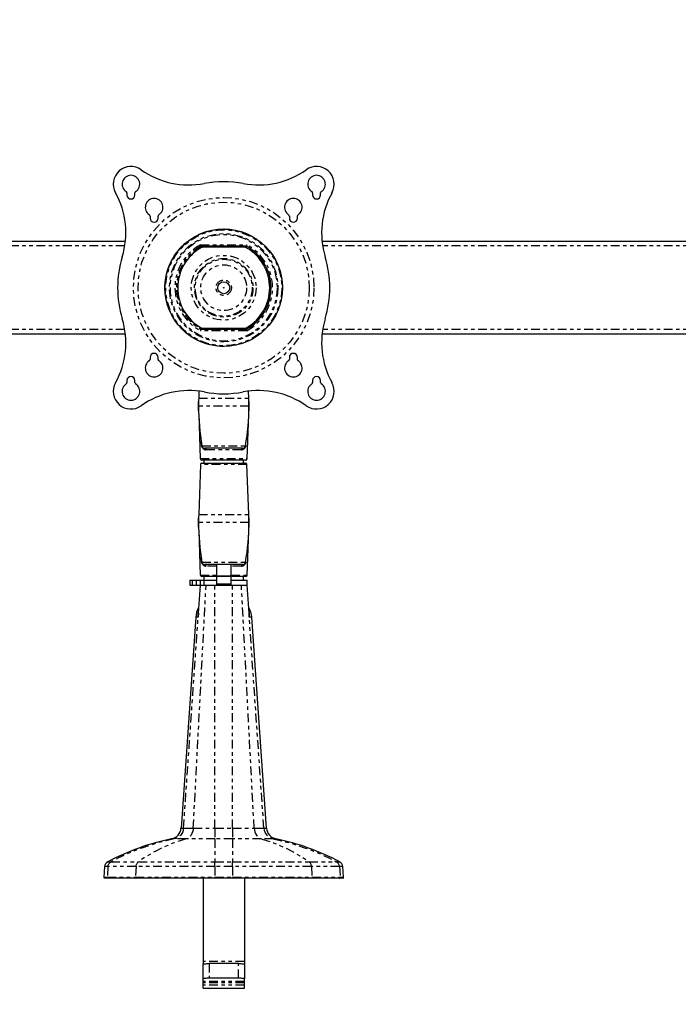
# Model space of a CAD drawing. Extents: x 4 to 132, y 2 to 86.
# Drawn here: x 35 to 53, y 20 to 48 of the extents above; entities that cross this region are included whole.
import ezdxf

# ---------------------------------------------------------------- set-up
doc = ezdxf.new("R2010")
doc.units = 0
doc.header["$PDSIZE"] = -1
doc.linetypes.add('PHANTOM', pattern=[0.5, 0.25, -0.05, 0.05, -0.05, 0.05, -0.05])
doc.layers.get('0').update_dxf_attribs({"linetype": 'CONTINUOUS'})
doc.layers.get('DEFPOINTS').update_dxf_attribs({"linetype": 'CONTINUOUS'})
doc.styles.add('SLDTEXTSTYLE0', font='TXT', dxfattribs={"width": 0.75})
doc.dimstyles.new('SLDDIMSTYLE0', dxfattribs={"dimtxt": 1.102362, "dimasz": 1.248, "dimexe": 1, "dimexo": 0.0625, "dimgap": 0.275591, "dimtad": 0, "dimtih": 1, "dimtoh": 1, "dimdec": 1, "dimlfac": 0.75, "dimzin": 12, "dimtxsty": 'SLDTEXTSTYLE0', "dimsah": 1, "dimcen": 0.09, "dimclrd": 7, "dimclre": 7, "dimclrt": 7, "dimazin": 3, "dimtfac": 1, "dimtdec": 4, "dimtofl": 0, "dimtmove": 0, "dimatfit": 3, "dimtolj": 1, "dimtzin": 12})
doc.dimstyles.new('SLDDIMSTYLE2', dxfattribs={"dimtxt": 1.102362, "dimasz": 1.248, "dimexe": 1, "dimexo": 0.0625, "dimgap": 0.275591, "dimtad": 0, "dimtih": 1, "dimtoh": 1, "dimdec": 1, "dimlfac": 0.75, "dimzin": 4, "dimtxsty": 'SLDTEXTSTYLE0', "dimsah": 1, "dimcen": 0.09, "dimclrd": 7, "dimclre": 7, "dimclrt": 7, "dimazin": 3, "dimtfac": 1, "dimtdec": 4, "dimtofl": 0, "dimtmove": 0, "dimatfit": 3, "dimtolj": 1, "dimtzin": 12})

# ---------------------------------------------------------------- blocks, each defined once
blk = doc.blocks.new('*D')
at = {"color": 7}
for p, q in [((28.515, 83.517), (28.515, 81.767)), ((28.515, 83.517), (29.185, 83.517)), ((31.483, 83.517), (30.813, 83.517)), ((31.483, 83.517), (31.483, 81.767)), ((46.327, 83.517), (46.327, 81.767)), ((46.327, 83.517), (46.997, 83.517)), ((50.109, 83.517), (49.439, 83.517)), ((50.109, 83.517), (50.109, 81.767)), ((36.998, 78.055), (36.998, 82.767)), ((43.635, 78.052), (43.635, 82.767)), ((28.515, 81.767), (29.185, 81.767)), ((31.483, 81.767), (30.813, 81.767)), ((32.877, 81.767), (33.877, 81.767)), ((33.877, 81.767), (33.877, 78.885)), ((36.998, 81.767), (43.635, 81.767)), ((43.635, 81.767), (45.38, 81.767)), ((46.327, 81.767), (46.997, 81.767)), ((50.109, 81.767), (49.439, 81.767)), ((39.409, 78.885), (32.877, 78.885)), ((39.96, 76.48), (32.877, 76.48)), ((33.877, 76.48), (33.877, 72.48)), ((46.986, 67.972), (46.986, 66.222)), ((46.986, 67.972), (47.657, 67.972)), ((51.585, 67.972), (50.914, 67.972)), ((51.585, 67.972), (51.585, 66.222)), ((12.629, 53.077), (12.629, 67.222)), ((68.092, 53.077), (68.092, 67.222)), ((12.629, 66.222), (46.039, 66.222)), ((46.986, 66.222), (47.657, 66.222)), ((51.585, 66.222), (50.914, 66.222)), ((68.092, 66.222), (52.532, 66.222)), ((55.137, 64.055), (55.137, 62.305)), ((55.137, 64.055), (55.808, 64.055)), ((58.92, 64.055), (58.249, 64.055)), ((58.92, 64.055), (58.92, 62.305)), ((40.36, 59.547), (40.36, 63.305)), ((68.092, 53.077), (68.092, 63.305)), ((40.36, 62.305), (54.19, 62.305)), ((55.137, 62.305), (55.808, 62.305)), ((58.92, 62.305), (58.249, 62.305)), ((68.092, 62.305), (59.866, 62.305)), ((40.76, 59.147), (76.954, 59.147)), ((75.954, 59.147), (75.954, 57.069)), ((74.063, 57.069), (74.063, 55.319)), ((74.063, 57.069), (74.733, 57.069)), ((77.845, 57.069), (77.174, 57.069)), ((77.845, 57.069), (77.845, 55.319)), ((74.063, 55.319), (74.733, 55.319)), ((77.845, 55.319), (77.174, 55.319)), ((8.932, 51.358), (7.588, 55.125)), ((75.954, 51.806), (75.954, 53.569)), ((12.253, 52.542), (7.99, 51.022)), ((68.181, 51.806), (76.954, 51.806)), ((8.287, 50.755), (8.287, 49.005)), ((8.287, 50.755), (8.958, 50.755)), ((11.256, 50.755), (10.585, 50.755)), ((11.256, 50.755), (11.256, 49.005)), ((8.287, 49.005), (8.958, 49.005)), ((11.256, 49.005), (10.585, 49.005)), ((12.71, 47.88), (9.517, 46.741)), ((10.459, 47.077), (11.803, 43.309)), ((101.343, 46.826), (101.343, 45.076)), ((101.343, 46.826), (102.013, 46.826)), ((105.125, 46.826), (104.455, 46.826)), ((105.125, 46.826), (105.125, 45.076)), ((93.518, 43.058), (93.518, 46.076)), ((113.185, 31.146), (113.185, 46.076)), ((93.518, 45.076), (100.396, 45.076)), ((101.343, 45.076), (102.013, 45.076)), ((105.125, 45.076), (104.455, 45.076)), ((113.185, 45.076), (106.072, 45.076)), ((84.489, 40.115), (78.513, 40.115)), ((79.513, 40.115), (79.513, 33.648)), ((77.622, 33.648), (77.622, 31.898)), ((77.622, 33.648), (78.292, 33.648)), ((81.404, 33.648), (80.734, 33.648)), ((81.404, 33.648), (81.404, 31.898)), ((77.622, 31.898), (78.292, 31.898)), ((81.404, 31.898), (80.734, 31.898)), ((79.513, 23.413), (79.513, 30.148)), ((101.994, 28.196), (102.994, 28.196)), ((102.994, 28.196), (102.994, 23.413)), ((107.257, 23.413), (78.513, 23.413)), ((107.257, 23.413), (101.994, 23.413)), ((110.113, 20.994), (101.994, 20.994)), ((102.994, 20.994), (102.994, 16.994))]:
    blk.add_line(p, q, dxfattribs=at)
for points in [[(36.998, 81.767), (38.246, 81.559), (38.246, 81.975)], [(43.635, 81.767), (42.387, 81.975), (42.387, 81.559)], [(33.877, 78.885), (34.085, 80.133), (33.669, 80.133)], [(33.877, 76.48), (33.669, 75.232), (34.085, 75.232)], [(12.629, 66.222), (13.877, 66.014), (13.877, 66.43)], [(68.092, 66.222), (66.844, 66.43), (66.844, 66.014)], [(40.36, 62.305), (41.608, 62.097), (41.608, 62.513)], [(68.092, 62.305), (66.844, 62.513), (66.844, 62.097)], [(75.954, 59.147), (75.746, 57.899), (76.162, 57.899)], [(75.954, 51.806), (76.162, 53.054), (75.746, 53.054)], [(8.932, 51.358), (8.709, 52.603), (8.317, 52.463)], [(10.459, 47.077), (10.683, 45.831), (11.074, 45.971)], [(93.518, 45.076), (94.766, 44.868), (94.766, 45.284)], [(113.185, 45.076), (111.937, 45.284), (111.937, 44.868)], [(79.513, 40.115), (79.305, 38.867), (79.721, 38.867)], [(79.513, 23.413), (79.721, 24.661), (79.305, 24.661)], [(102.994, 23.413), (103.202, 24.661), (102.786, 24.661)], [(102.994, 20.994), (102.786, 19.746), (103.202, 19.746)]]:
    blk.add_solid(points, dxfattribs=at)
at = {"layer": 'DEFPOINTS', "color": 7}
for p in [(39.809, 78.885), (36.998, 77.655), (43.635, 77.652), (40.36, 76.48), (40.36, 59.147), (40.36, 59.147), (12.629, 52.677), (12.629, 52.677), (68.092, 52.677), (68.092, 52.677), (67.781, 51.806), (13.087, 48.014), (93.518, 42.658), (84.889, 40.115), (113.185, 30.746), (107.657, 23.413), (107.657, 23.413), (110.513, 20.994)]:
    blk.add_point(p, dxfattribs=at)
at = {"color": 7, "char_height": 1.1024, "attachment_point": 1, "style": 'SLDTEXTSTYLE0'}
for s, insert in [('46', (29.185, 83.185)), ('126', (46.997, 83.185)), ('1.8', (28.982, 81.435)), ('5.0', (47.201, 81.435)), ('1057', (47.657, 67.64)), ('41.6', (47.86, 65.89)), ('528', (55.808, 63.723)), ('20.8', (55.603, 61.973)), ('140', (74.733, 56.736)), ('5.5', (74.936, 54.986)), ('87', (8.958, 50.422)), ('3.4', (8.754, 48.672)), ('375', (102.013, 46.493)), ('14.8', (101.809, 44.743)), ('318', (78.292, 33.315)), ('12.5', (78.088, 31.566)), ('[81]', (96.732, 29.964)), ('3.2 MAX', (95.05, 27.864))]:
    blk.add_mtext(s, dxfattribs=dict(at, insert=insert))

msp = doc.modelspace()

# ---------------------------------------------------------------- linework, layer by layer
at = {"color": 7, "linetype": 'CONTINUOUS'}
for p, q in [((37.623, 42.798), (37.623, 42.739)), ((37.849, 42.739), (37.849, 42.798)), ((42.872, 42.798), (42.872, 42.739)), ((43.098, 42.739), (43.098, 42.798)), ((38.279, 42.142), (38.279, 42.083)), ((38.505, 42.083), (38.505, 42.142)), ((42.216, 42.142), (42.216, 42.083)), ((42.442, 42.083), (42.442, 42.142)), ((37.579, 41.422), (18.65, 41.422)), ((41.007, 41.287), (39.713, 41.287)), ((39.714, 41.286), (39.713, 41.287)), ((39.714, 41.286), (41.007, 41.286)), ((40.93, 41.261), (39.791, 41.261)), ((41.007, 41.286), (41.007, 41.287)), ((62.071, 41.422), (43.142, 41.422)), ((18.65, 38.807), (37.579, 38.807)), ((39.714, 38.943), (39.713, 38.942)), ((39.713, 38.942), (41.007, 38.942)), ((41.007, 38.943), (39.714, 38.943)), ((39.791, 38.968), (40.93, 38.968)), ((41.007, 38.943), (41.007, 38.942)), ((43.142, 38.807), (62.071, 38.807)), ((38.279, 38.146), (38.279, 38.087)), ((38.505, 38.087), (38.505, 38.146)), ((42.216, 38.146), (42.216, 38.087)), ((42.442, 38.087), (42.442, 38.146)), ((37.623, 37.49), (37.623, 37.431)), ((37.849, 37.431), (37.849, 37.49)), ((42.872, 37.49), (42.872, 37.431)), ((43.098, 37.431), (43.098, 37.49)), ((39.66, 37.189), (39.654, 36.995)), ((41.067, 36.995), (41.06, 37.189)), ((39.651, 36.896), (39.643, 36.896)), ((39.643, 36.763), (39.643, 36.896)), ((41.078, 36.896), (41.07, 36.896)), ((41.078, 36.763), (41.078, 36.896)), ((39.643, 36.763), (39.65, 36.763)), ((39.643, 36.629), (39.643, 36.763)), ((39.651, 36.629), (39.643, 36.629)), ((39.654, 36.53), (39.697, 35.28)), ((41.024, 35.28), (41.067, 36.53)), ((41.078, 36.629), (41.07, 36.629)), ((41.071, 36.763), (41.078, 36.763)), ((41.078, 36.629), (41.078, 36.763)), ((40.894, 35.573), (39.827, 35.573)), ((39.703, 35.116), (39.654, 33.704)), ((40.36, 35.24), (39.739, 35.24)), ((39.745, 35.156), (40.976, 35.156)), ((39.797, 35.156), (39.777, 35.156)), ((39.797, 35.24), (39.797, 35.156)), ((40.982, 35.24), (40.36, 35.24)), ((40.924, 35.156), (40.924, 35.24)), ((40.944, 35.156), (40.924, 35.156)), ((41.067, 33.704), (41.018, 35.116)), ((39.651, 33.604), (39.643, 33.604)), ((39.643, 33.471), (39.643, 33.604)), ((39.643, 33.471), (39.65, 33.471)), ((39.643, 33.338), (39.643, 33.471)), ((41.078, 33.604), (41.07, 33.604)), ((41.071, 33.471), (41.078, 33.471)), ((41.078, 33.471), (41.078, 33.604)), ((41.078, 33.338), (41.078, 33.471)), ((39.651, 33.338), (39.643, 33.338)), ((39.654, 33.238), (39.697, 31.988)), ((41.024, 31.988), (41.067, 33.238)), ((41.078, 33.338), (41.07, 33.338)), ((40.894, 32.281), (39.827, 32.281)), ((40.152, 32.281), (40.152, 31.958)), ((40.569, 31.958), (40.569, 32.281)), ((39.402, 31.844), (39.402, 31.704)), ((39.402, 31.844), (39.464, 31.844)), ((39.464, 31.844), (39.579, 31.844)), ((39.579, 31.844), (39.692, 31.844)), ((39.692, 31.844), (39.799, 31.844)), ((40.152, 31.948), (39.739, 31.948)), ((39.797, 31.948), (39.797, 31.844)), ((39.799, 31.844), (40.152, 31.844)), ((40.152, 31.958), (40.152, 31.73)), ((40.247, 31.958), (40.152, 31.958)), ((40.152, 31.958), (40.569, 31.958)), ((40.569, 31.958), (40.247, 31.958)), ((40.569, 31.73), (40.569, 31.958)), ((40.982, 31.948), (40.569, 31.948)), ((40.569, 31.844), (41.027, 31.844)), ((40.924, 31.844), (40.924, 31.948)), ((41.027, 31.704), (41.027, 31.844)), ((39.402, 31.704), (39.464, 31.704)), ((39.464, 31.704), (39.579, 31.704)), ((39.579, 31.704), (39.692, 31.704)), ((39.694, 31.704), (39.638, 30.906)), ((39.692, 31.704), (39.799, 31.704)), ((39.796, 31.704), (39.86, 31.704)), ((39.799, 31.704), (41.027, 31.704)), ((40.152, 31.73), (40.177, 31.705)), ((40.247, 31.73), (40.152, 31.73)), ((40.26, 31.705), (40.177, 31.705)), ((40.569, 31.73), (40.247, 31.73)), ((40.543, 31.705), (40.26, 31.705)), ((40.543, 31.705), (40.569, 31.73)), ((40.86, 31.704), (41.027, 31.704)), ((41.083, 30.906), (41.027, 31.704)), ((39.569, 30.793), (39.152, 24.825)), ((41.569, 24.825), (41.152, 30.793)), ((36.992, 23.738), (36.971, 23.435)), ((43.75, 23.435), (43.729, 23.738)), ((37.087, 23.413), (36.992, 23.413)), ((37.88, 23.413), (37.087, 23.413)), ((37.234, 23.413), (37.233, 23.413)), ((37.42, 23.413), (37.295, 23.413)), ((37.45, 23.413), (37.42, 23.413)), ((37.91, 23.413), (37.45, 23.413)), ((40.11, 23.413), (37.88, 23.413)), ((37.927, 23.413), (37.91, 23.413)), ((38.343, 23.413), (38.305, 23.413)), ((38.485, 23.413), (38.343, 23.413)), ((39.777, 23.413), (39.777, 21.049)), ((40.61, 23.413), (40.11, 23.413)), ((42.841, 23.413), (40.61, 23.413)), ((40.944, 23.413), (40.944, 21.049)), ((42.378, 23.413), (42.236, 23.413)), ((42.416, 23.413), (42.378, 23.413)), ((42.811, 23.413), (42.794, 23.413)), ((43.271, 23.413), (42.811, 23.413)), ((43.634, 23.413), (42.841, 23.413)), ((43.301, 23.413), (43.271, 23.413)), ((43.415, 23.413), (43.301, 23.413)), ((43.488, 23.413), (43.487, 23.413)), ((43.729, 23.413), (43.634, 23.413)), ((39.777, 21.049), (39.777, 20.98)), ((39.777, 20.565), (39.777, 20.98)), ((40.777, 20.994), (39.944, 20.994)), ((40.944, 21.049), (40.944, 20.98)), ((40.944, 20.98), (40.944, 20.565)), ((39.777, 20.486), (39.777, 20.565)), ((39.777, 20.449), (39.777, 20.486)), ((39.777, 20.384), (39.777, 20.449)), ((39.777, 20.299), (39.777, 20.384)), ((40.777, 20.579), (39.944, 20.579)), ((40.944, 20.486), (40.944, 20.565)), ((40.944, 20.449), (40.944, 20.486)), ((40.944, 20.384), (40.944, 20.449)), ((40.944, 20.299), (40.944, 20.384)), ((39.777, 20.299), (40.944, 20.299))]:
    msp.add_line(p, q, dxfattribs=at)
at = {"color": 7, "linetype": 'PHANTOM'}
for p, q in [((37.562, 41.297), (18.666, 41.297)), ((39.703, 41.329), (41.018, 41.329)), ((41.002, 41.265), (39.719, 41.265)), ((62.055, 41.297), (43.159, 41.297)), ((37.562, 38.932), (18.666, 38.932)), ((41.018, 38.9), (39.703, 38.9)), ((39.719, 38.964), (41.002, 38.964)), ((62.055, 38.932), (43.159, 38.932)), ((39.654, 36.995), (41.067, 36.995)), ((41.071, 36.763), (39.65, 36.763)), ((39.744, 35.642), (40.976, 35.642)), ((40.863, 35.533), (39.858, 35.533)), ((39.697, 35.28), (41.024, 35.28)), ((41.018, 35.116), (39.703, 35.116)), ((41.071, 33.471), (39.65, 33.471)), ((39.654, 33.704), (41.067, 33.704)), ((39.744, 32.351), (40.976, 32.351)), ((40.152, 32.241), (39.858, 32.241)), ((40.863, 32.241), (40.569, 32.241)), ((39.464, 31.844), (39.464, 31.704)), ((39.579, 31.844), (39.579, 31.704)), ((39.692, 31.844), (39.692, 31.704)), ((39.697, 31.988), (40.152, 31.988)), ((39.799, 31.844), (39.799, 31.704)), ((40.569, 31.988), (41.024, 31.988)), ((39.5, 24.825), (39.86, 31.704)), ((40.11, 24.825), (40.11, 31.704)), ((40.61, 24.825), (40.61, 31.704)), ((41.221, 24.825), (40.86, 31.704)), ((39.224, 24.825), (39.637, 30.793)), ((39.637, 30.793), (39.569, 30.793)), ((41.496, 24.825), (41.083, 30.793)), ((41.152, 30.793), (41.083, 30.793)), ((39.152, 24.825), (39.224, 24.825)), ((39.224, 24.825), (39.5, 24.825)), ((39.5, 24.825), (40.11, 24.825)), ((40.11, 24.825), (40.61, 24.825)), ((40.11, 24.825), (40.11, 24.522)), ((40.61, 24.825), (40.61, 24.522)), ((40.61, 24.825), (41.221, 24.825)), ((41.221, 24.825), (41.496, 24.825)), ((41.496, 24.825), (41.569, 24.825)), ((38.961, 24.522), (38.886, 24.522)), ((39.3, 24.522), (38.961, 24.522)), ((40.11, 24.522), (39.3, 24.522)), ((40.11, 24.522), (40.11, 23.873)), ((40.61, 24.522), (40.11, 24.522)), ((40.61, 24.522), (40.61, 23.873)), ((41.421, 24.522), (40.61, 24.522)), ((41.76, 24.522), (41.421, 24.522)), ((41.835, 24.522), (41.76, 24.522)), ((37.087, 23.738), (36.992, 23.738)), ((37.087, 23.738), (37.066, 23.435)), ((37.08, 23.873), (37.174, 23.873)), ((37.88, 23.738), (37.087, 23.738)), ((37.174, 23.873), (37.946, 23.873)), ((37.88, 23.738), (37.864, 23.435)), ((40.11, 23.738), (37.88, 23.738)), ((37.946, 23.873), (40.11, 23.873)), ((40.11, 23.738), (40.11, 23.873)), ((40.11, 23.873), (40.61, 23.873)), ((40.11, 23.738), (40.11, 23.435)), ((40.61, 23.738), (40.11, 23.738)), ((40.61, 23.738), (40.61, 23.873)), ((40.61, 23.873), (42.775, 23.873)), ((40.61, 23.738), (40.61, 23.435)), ((42.841, 23.738), (40.61, 23.738)), ((42.775, 23.873), (43.547, 23.873)), ((42.841, 23.738), (42.857, 23.435)), ((43.634, 23.738), (42.841, 23.738)), ((43.547, 23.873), (43.641, 23.873)), ((43.634, 23.738), (43.655, 23.435)), ((43.729, 23.738), (43.634, 23.738)), ((36.971, 23.435), (37.066, 23.435)), ((37.066, 23.435), (37.864, 23.435)), ((37.864, 23.435), (40.11, 23.435)), ((40.11, 23.435), (40.61, 23.435)), ((40.11, 23.435), (40.11, 23.413)), ((40.61, 23.435), (40.61, 23.413)), ((40.61, 23.435), (42.857, 23.435)), ((42.857, 23.435), (43.655, 23.435)), ((43.655, 23.435), (43.75, 23.435)), ((40.944, 21.049), (39.777, 21.049)), ((39.944, 20.994), (39.944, 20.579)), ((40.777, 20.579), (40.777, 20.994)), ((40.944, 20.486), (39.777, 20.486)), ((40.944, 20.449), (39.777, 20.449)), ((40.944, 20.384), (39.777, 20.384))]:
    msp.add_line(p, q, dxfattribs=at)
at = {"color": 7, "linetype": 'PHANTOM', "flags": 128}
for points in [[(39.755, 35.596), (39.73, 35.653), (39.73, 35.653)], [(39.73, 35.653), (39.73, 35.653), (39.754, 35.615)], [(39.754, 35.615), (39.755, 35.613), (39.756, 35.611), (39.756, 35.609), (39.757, 35.606), (39.757, 35.604), (39.756, 35.601), (39.756, 35.599), (39.755, 35.596)], [(39.827, 35.573), (39.832, 35.572), (39.838, 35.57), (39.844, 35.566), (39.848, 35.561), (39.852, 35.555), (39.855, 35.548), (39.857, 35.541), (39.858, 35.533)], [(40.894, 35.573), (40.888, 35.572), (40.883, 35.57), (40.877, 35.566), (40.873, 35.561), (40.869, 35.555), (40.866, 35.548), (40.864, 35.541), (40.863, 35.533)], [(40.967, 35.615), (40.966, 35.613), (40.965, 35.611), (40.965, 35.609), (40.964, 35.606), (40.964, 35.604), (40.964, 35.601), (40.965, 35.599), (40.966, 35.596)], [(40.991, 35.653), (40.991, 35.653), (40.966, 35.596)], [(40.967, 35.615), (40.991, 35.653), (40.991, 35.653)], [(39.755, 32.305), (39.73, 32.361), (39.73, 32.362)], [(39.73, 32.362), (39.73, 32.361), (39.754, 32.324)], [(39.754, 32.324), (39.755, 32.322), (39.756, 32.319), (39.756, 32.317), (39.757, 32.315), (39.757, 32.312), (39.756, 32.31), (39.756, 32.307), (39.755, 32.305)], [(40.967, 32.324), (40.966, 32.322), (40.965, 32.319), (40.965, 32.317), (40.964, 32.315), (40.964, 32.312), (40.964, 32.31), (40.965, 32.307), (40.966, 32.305)], [(40.991, 32.362), (40.991, 32.361), (40.966, 32.305)], [(40.967, 32.324), (40.991, 32.361), (40.991, 32.362)], [(39.827, 32.281), (39.832, 32.281), (39.838, 32.278), (39.844, 32.275), (39.848, 32.27), (39.852, 32.264), (39.855, 32.257), (39.857, 32.249), (39.858, 32.241)], [(40.894, 32.281), (40.888, 32.281), (40.883, 32.278), (40.877, 32.275), (40.873, 32.27), (40.869, 32.264), (40.866, 32.257), (40.864, 32.249), (40.863, 32.241)], [(39.637, 30.793), (39.637, 30.793), (39.642, 30.93)], [(41.079, 30.928), (41.084, 30.793), (41.083, 30.793)], [(39.645, 30.905), (39.637, 30.794), (39.637, 30.793)], [(41.083, 30.793), (41.083, 30.794), (41.076, 30.905)], [(39.224, 24.825), (39.216, 24.772), (39.2, 24.721), (39.175, 24.672), (39.143, 24.629), (39.105, 24.591), (39.061, 24.56), (39.012, 24.537), (38.961, 24.522)], [(39.5, 24.825), (39.494, 24.772), (39.481, 24.721), (39.462, 24.672), (39.438, 24.629), (39.409, 24.591), (39.376, 24.56), (39.339, 24.537), (39.3, 24.522)], [(41.221, 24.825), (41.227, 24.772), (41.24, 24.721), (41.258, 24.672), (41.283, 24.629), (41.312, 24.591), (41.345, 24.56), (41.382, 24.537), (41.421, 24.522)], [(41.496, 24.825), (41.504, 24.772), (41.521, 24.721), (41.546, 24.672), (41.578, 24.629), (41.616, 24.591), (41.66, 24.56), (41.708, 24.537), (41.76, 24.522)], [(38.961, 24.522), (38.729, 24.47), (38.498, 24.409), (38.27, 24.34), (38.044, 24.263), (37.822, 24.178), (37.602, 24.084), (37.386, 23.983), (37.174, 23.873)], [(39.3, 24.522), (39.124, 24.47), (38.949, 24.409), (38.776, 24.34), (38.605, 24.263), (38.437, 24.178), (38.271, 24.084), (38.107, 23.983), (37.946, 23.873)], [(41.421, 24.522), (41.597, 24.47), (41.772, 24.409), (41.944, 24.34), (42.115, 24.263), (42.284, 24.178), (42.45, 24.084), (42.614, 23.983), (42.775, 23.873)], [(41.76, 24.522), (41.992, 24.47), (42.223, 24.409), (42.451, 24.34), (42.677, 24.263), (42.899, 24.178), (43.119, 24.084), (43.335, 23.983), (43.547, 23.873)], [(37.087, 23.738), (37.09, 23.759), (37.095, 23.779), (37.103, 23.799), (37.113, 23.817), (37.126, 23.834), (37.14, 23.849), (37.156, 23.862), (37.174, 23.873)], [(37.88, 23.738), (37.882, 23.759), (37.886, 23.779), (37.892, 23.799), (37.9, 23.817), (37.909, 23.834), (37.92, 23.849), (37.933, 23.862), (37.946, 23.873)], [(42.841, 23.738), (42.839, 23.759), (42.835, 23.779), (42.829, 23.799), (42.821, 23.817), (42.811, 23.834), (42.801, 23.849), (42.788, 23.862), (42.775, 23.873)], [(43.634, 23.738), (43.631, 23.759), (43.626, 23.779), (43.618, 23.799), (43.608, 23.817), (43.595, 23.834), (43.581, 23.849), (43.565, 23.862), (43.547, 23.873)], [(37.066, 23.435), (37.066, 23.431), (37.067, 23.427), (37.069, 23.423), (37.072, 23.419), (37.075, 23.416), (37.078, 23.414), (37.082, 23.413), (37.087, 23.413)], [(37.864, 23.435), (37.864, 23.431), (37.865, 23.427), (37.866, 23.423), (37.868, 23.419), (37.871, 23.416), (37.874, 23.414), (37.877, 23.413), (37.88, 23.413)], [(42.857, 23.435), (42.857, 23.431), (42.856, 23.427), (42.854, 23.423), (42.852, 23.419), (42.85, 23.416), (42.847, 23.414), (42.844, 23.413), (42.841, 23.413)], [(43.634, 23.413), (43.638, 23.413), (43.642, 23.414), (43.646, 23.416), (43.649, 23.419), (43.652, 23.423), (43.654, 23.427), (43.655, 23.431), (43.655, 23.435)]]:
    msp.add_lwpolyline(points, dxfattribs=at)
at = {"color": 7, "linetype": 'CONTINUOUS', "flags": 128}
for points in [[(39.777, 20.98), (39.78, 20.983), (39.79, 20.985), (39.805, 20.988), (39.826, 20.99), (39.851, 20.992), (39.88, 20.993), (39.911, 20.994), (39.944, 20.994)], [(40.777, 20.994), (40.81, 20.994), (40.841, 20.993), (40.87, 20.992), (40.895, 20.99), (40.916, 20.988), (40.931, 20.985), (40.941, 20.983), (40.944, 20.98)], [(39.944, 20.579), (39.911, 20.579), (39.88, 20.578), (39.851, 20.577), (39.826, 20.575), (39.805, 20.573), (39.79, 20.57), (39.78, 20.567), (39.777, 20.565)], [(40.944, 20.565), (40.941, 20.567), (40.931, 20.57), (40.916, 20.573), (40.895, 20.575), (40.87, 20.577), (40.841, 20.578), (40.81, 20.579), (40.777, 20.579)]]:
    msp.add_lwpolyline(points, dxfattribs=at)
at = {"color": 7, "linetype": 'PHANTOM'}
for radius in [2.552, 2.42, 1.663, 1.659, 1.64, 1.532, 1.509, 0.917, 0.828, 0.806, 0.647, 0.218]:
    msp.add_circle((40.36, 40.115), radius, dxfattribs=at)
at = {"color": 7, "linetype": 'CONTINUOUS'}
for radius in [1.663, 0.17, 0.00833]:
    msp.add_circle((40.36, 40.115), radius, dxfattribs=at)
for centre, radius, start, end in [((37.736, 43.046), 0.5, 54.6354, 209.0511), ((42.985, 43.046), 0.5, 330.9489, 125.3646), ((37.736, 43.046), 0.25, 301.9925, 238.0075), ((39.376, 45.356), 2.333, 234.6354, 280.6408), ((41.345, 45.356), 2.333, 259.3592, 305.3646), ((42.985, 43.046), 0.25, 301.9925, 238.0075), ((40.36, 40.115), 3, 79.3592, 100.6408), ((35.259, 41.67), 2.333, 343.0457, 29.0511), ((37.581, 42.798), 0.0417, 0, 58.0075), ((37.736, 42.739), 0.113, 180, 0), ((37.89, 42.798), 0.0417, 121.9925, 180), ((38.392, 42.39), 0.25, 301.9925, 238.0075), ((42.329, 42.39), 0.25, 301.9925, 238.0075), ((42.831, 42.798), 0.0417, 0, 58.0075), ((42.985, 42.739), 0.113, 180, 0), ((43.14, 42.798), 0.0417, 121.9925, 180), ((45.462, 41.67), 2.333, 150.9489, 196.9543), ((38.237, 42.142), 0.0417, 0, 58.0075), ((38.392, 42.083), 0.113, 180, 0), ((38.546, 42.142), 0.0417, 121.9925, 180), ((42.174, 42.142), 0.0417, 0, 58.0075), ((42.329, 42.083), 0.113, 180, 0), ((42.483, 42.142), 0.0417, 121.9925, 180), ((40.36, 40.115), 1.3, 120.1509, 239.8491), ((50.359, 44.029), 10.993, 194.2197, 194.4438), ((39.791, 41.095), 0.167, 90, 120.1509), ((49.831, 43.893), 10.448, 194.4495, 194.5675), ((40.93, 41.095), 0.167, 59.8491, 90), ((30.89, 43.893), 10.448, 345.4325, 345.5505), ((30.362, 44.029), 10.993, 345.5562, 345.7803), ((40.36, 40.115), 1.339, 298.8892, 61.1108), ((40.36, 40.115), 1.3, 300.1509, 59.8491), ((40.36, 40.115), 3, 163.0457, 196.9543), ((40.36, 40.115), 3, 343.0457, 16.9543), ((35.259, 38.559), 2.333, 330.9489, 16.9543), ((45.462, 38.559), 2.333, 163.0457, 209.0511), ((50.314, 36.212), 10.947, 165.556, 165.781), ((39.791, 39.135), 0.167, 239.8491, 270), ((49.831, 36.336), 10.448, 165.4325, 165.5505), ((40.93, 39.135), 0.167, 270, 300.1509), ((30.89, 36.336), 10.448, 14.4495, 14.5675), ((30.407, 36.212), 10.947, 14.219, 14.444), ((38.392, 38.146), 0.113, 0, 180), ((42.329, 38.146), 0.113, 0, 180), ((38.392, 37.84), 0.25, 121.9925, 58.0075), ((38.237, 38.087), 0.0417, 301.9925, 0), ((38.546, 38.087), 0.0417, 180, 238.0075), ((42.329, 37.84), 0.25, 121.9925, 58.0075), ((42.174, 38.087), 0.0417, 301.9925, 0), ((42.483, 38.087), 0.0417, 180, 238.0075), ((37.736, 37.184), 0.5, 150.9489, 305.3646), ((37.736, 37.184), 0.25, 121.9925, 58.0075), ((37.581, 37.431), 0.0417, 301.9925, 0), ((37.736, 37.49), 0.113, 0, 180), ((37.89, 37.431), 0.0417, 180, 238.0075), ((42.985, 37.184), 0.5, 234.6354, 29.0511), ((42.985, 37.184), 0.25, 121.9925, 58.0075), ((42.831, 37.431), 0.0417, 301.9925, 0), ((42.985, 37.49), 0.113, 0, 180), ((43.14, 37.431), 0.0417, 180, 238.0075), ((39.376, 34.873), 2.333, 79.3592, 125.3646), ((40.36, 40.115), 3, 259.3592, 280.6408), ((41.345, 34.873), 2.333, 54.6354, 100.6408), ((46.316, 36.763), 6.667, 178, 180), ((34.405, 36.763), 6.667, 0, 2), ((46.316, 36.763), 6.667, 180, 189.6756), ((34.405, 36.763), 6.667, 350.3244, 0), ((39.827, 35.656), 0.0833, 189.6756, 270), ((40.894, 35.656), 0.0833, 270, 350.3244), ((39.739, 35.281), 0.0417, 182, 270), ((39.745, 35.115), 0.0417, 90, 178), ((40.976, 35.115), 0.0417, 2, 90), ((40.982, 35.281), 0.0417, 270, 358), ((46.316, 33.471), 6.667, 178, 180), ((46.316, 33.471), 6.667, 180, 189.6756), ((34.405, 33.471), 6.667, 350.3244, 0), ((34.405, 33.471), 6.667, 0, 2), ((39.827, 32.365), 0.0833, 189.6756, 270), ((40.894, 32.365), 0.0833, 270, 350.3244), ((39.739, 31.99), 0.0417, 182, 270), ((40.982, 31.99), 0.0417, 270, 358), ((40.234, 30.746), 0.667, 151.3075, 176), ((40.487, 30.746), 0.667, 4, 28.6925), ((38.819, 24.849), 0.333, 281.4916, 356), ((41.902, 24.849), 0.333, 184, 258.5084), ((40.214, 17.989), 6.667, 101.4916, 118.0361), ((40.507, 17.989), 6.667, 61.9639, 78.5084), ((37.159, 23.726), 0.167, 118.0361, 176), ((43.562, 23.726), 0.167, 4, 61.9639), ((36.992, 23.434), 0.0208, 176, 270), ((43.729, 23.434), 0.0208, 270, 4)]:
    msp.add_arc(centre, radius, start, end, dxfattribs=at)
at = {"color": 7, "linetype": 'PHANTOM'}
for centre, radius, start, end in [((40.36, 40.115), 1.381, 118.4408, 241.5592), ((40.36, 40.115), 1.339, 118.8892, 241.1108), ((40.36, 40.115), 1.338, 118.9014, 241.0986), ((40.36, 40.115), 1.317, 119.1341, 240.8659), ((40.36, 40.115), 1.317, 299.1341, 60.8659), ((40.36, 40.115), 1.338, 298.9014, 61.0986), ((40.36, 40.115), 1.381, 298.4408, 61.5592), ((48.149, 36.827), 8.5, 182.0014, 187.9357), ((39.861, 35.652), 0.12, 207.9509, 268.5523), ((40.863, 35.648), 0.115, 270.098, 333.3989), ((48.149, 33.535), 8.5, 182.0014, 187.9357), ((39.861, 32.361), 0.12, 207.9503, 268.5528), ((40.863, 32.356), 0.115, 270.098, 333.3989)]:
    msp.add_arc(centre, radius, start, end, dxfattribs=at)

# ---------------------------------------------------------------- dimensions: what is measured, and where the dimension line sits
at = {"color": 7}
for base, p1, p2, angle, middle in [((79.513, 40.115), (107.657, 23.413), (84.889, 40.115), 90, (79.513, 31.898)), ((33.877, 76.48), (39.809, 78.885), (40.36, 76.48), 270, (33.877, 81.767)), ((75.954, 51.806), (40.36, 59.147), (67.781, 51.806), 90, (75.954, 55.319))]:
    dim = msp.add_linear_dim(base=base, p1=p1, p2=p2, angle=angle, dimstyle='SLDDIMSTYLE0', dxfattribs=at)
    dim.commit()
    dim.dimension.update_dxf_attribs({"geometry": '*D', "text_midpoint": middle, "dimtype": 160})
for base, p1, p2, dimstyle, middle in [((93.518, 45.076), (113.185, 30.746), (93.518, 42.658), 'SLDDIMSTYLE0', (103.234, 45.076)), ((68.092, 66.222), (12.629, 52.677), (68.092, 52.677), 'SLDDIMSTYLE0', (49.285, 66.222)), ((68.092, 62.305), (40.36, 59.147), (68.092, 52.677), 'SLDDIMSTYLE0', (57.028, 62.305)), ((43.635, 81.767), (36.998, 77.655), (43.635, 77.652), 'SLDDIMSTYLE2', (48.218, 81.767))]:
    dim = msp.add_linear_dim(base=base, p1=p1, p2=p2, dimstyle=dimstyle, dxfattribs=at)
    dim.commit()
    dim.dimension.update_dxf_attribs({"geometry": '*D', "text_midpoint": middle, "dimtype": 160})
dim = msp.add_linear_dim(base=(102.994, 20.994), p1=(107.657, 23.413), p2=(110.513, 20.994), angle=90, text='[81]\\P3.2 MAX', dimstyle='SLDDIMSTYLE0', dxfattribs=at)
dim.commit()
dim.dimension.update_dxf_attribs({"geometry": '*D', "text_midpoint": (102.994, 28.196), "dimtype": 160})
dim = msp.add_linear_dim(base=(10.459, 47.077), p1=(12.629, 52.677), p2=(13.087, 48.014), angle=109.6309, dimstyle='SLDDIMSTYLE0', dxfattribs=at)
dim.commit()
dim.dimension.update_dxf_attribs({"geometry": '*D', "text_midpoint": (9.772, 49.005), "dimtype": 160, "text_rotation": -70.3691})

doc.saveas('drawing.dxf')
